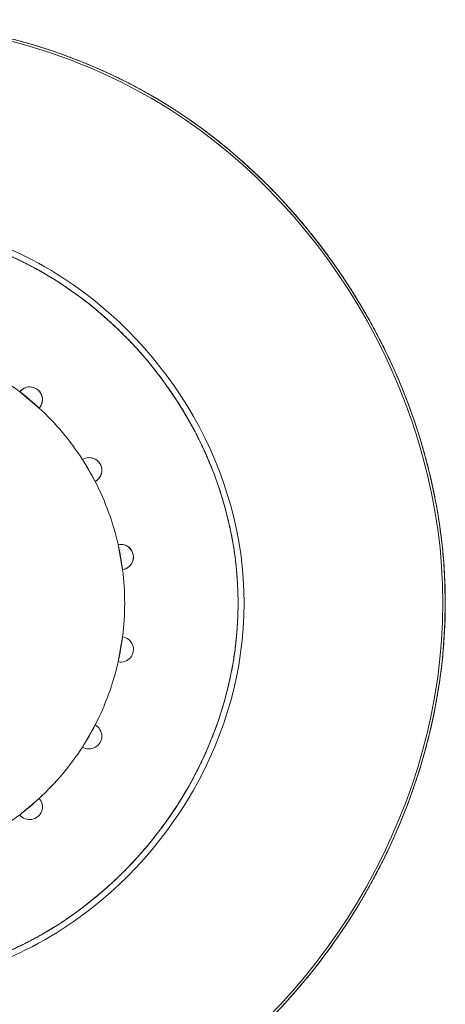
# Model space of a CAD drawing. Units: inches. Extents: x 1 to 38.1, y 3.4 to 92.7.
# Drawn here: x 36.2 to 37.1, y 90.8 to 92.7 of the extents above; entities that cross this region are included whole.
import ezdxf

# ---------------------------------------------------------------- set-up
doc = ezdxf.new("R2010")
doc.units = ezdxf.units.IN
doc.header["$MEASUREMENT"] = 0

# ---------------------------------------------------------------- blocks, each defined once
blk = doc.blocks.new('A$C04C31602')
at = {"color": 0, "linetype": 'Continuous', "lineweight": 0}
for p, q in [((-180.5641, 175.4727), (-180.4722, 175.3956)), ((-180.5641, 175.4727), (-180.4722, 175.3956)), ((-180.2694, 175.1539), (-180.2094, 175.05)), ((-180.2694, 175.1539), (-180.2094, 175.05)), ((-180.1015, 174.7536), (-180.0807, 174.6354)), ((-180.1015, 174.7536), (-180.0807, 174.6354)), ((-180.0807, 174.32), (-180.1015, 174.2018)), ((-180.0807, 174.32), (-180.1015, 174.2018)), ((-180.2094, 173.9054), (-180.2694, 173.8015)), ((-180.2094, 173.9054), (-180.2694, 173.8015)), ((-180.4722, 173.5598), (-180.5641, 173.4827)), ((-180.4722, 173.5598), (-180.5641, 173.4827))]:
    blk.add_line(p, q, dxfattribs=at)
for centre, radius, start, end in [((-181.3207, 174.4777), 1.25, 52.7505, 67.2495), ((-181.3207, 174.4777), 1.25, 52.7505, 67.2495), ((-180.5172, 175.4353), 0.06, 90, 141.3752), ((-180.5172, 175.4353), 0.06, 318.6248, 141.3752), ((-180.5172, 175.4353), 0.06, 318.6248, 90), ((-181.3207, 174.4777), 1.25, 47.2495, 52.7505), ((-181.3207, 174.4777), 1.25, 47.2495, 52.7505), ((-181.3207, 174.4777), 1.25, 32.7505, 47.2495), ((-181.3207, 174.4777), 1.25, 32.7505, 47.2495), ((-180.2382, 175.1027), 0.06, 90, 121.3752), ((-180.2382, 175.1027), 0.06, 298.6248, 121.3752), ((-180.2382, 175.1027), 0.06, 298.6248, 90), ((-181.3207, 174.4777), 1.25, 27.2495, 32.7505), ((-181.3207, 174.4777), 1.25, 27.2495, 32.7505), ((-181.3207, 174.4777), 1.25, 12.7505, 27.2495), ((-181.3207, 174.4777), 1.25, 12.7505, 27.2495), ((-180.0897, 174.6948), 0.06, 90, 101.3752), ((-180.0897, 174.6948), 0.06, 278.6248, 101.3752), ((-181.3207, 174.4777), 1.25, 7.2495, 12.7505), ((-181.3207, 174.4777), 1.25, 7.2495, 12.7505), ((-180.0897, 174.6948), 0.06, 278.6248, 90), ((-181.3207, 174.4777), 1.25, 352.7505, 7.2495), ((-181.3207, 174.4777), 1.25, 352.7505, 7.2495), ((-181.3207, 174.4777), 1.25, 347.2495, 352.7505), ((-180.0897, 174.2606), 0.06, 258.6248, 81.3752), ((-180.0897, 174.2606), 0.06, 258.6248, 81.3752), ((-181.3207, 174.4777), 1.25, 347.2495, 352.7505), ((-181.3207, 174.4777), 1.25, 332.7505, 347.2495), ((-181.3207, 174.4777), 1.25, 332.7505, 347.2495), ((-181.3207, 174.4777), 1.25, 327.2495, 332.7505), ((-180.2382, 173.8527), 0.06, 238.6248, 61.3752), ((-180.2382, 173.8527), 0.06, 238.6248, 61.3752), ((-181.3207, 174.4777), 1.25, 327.2495, 332.7505), ((-181.3207, 174.4777), 1.25, 312.7505, 327.2495), ((-181.3207, 174.4777), 1.25, 312.7505, 327.2495), ((-181.3207, 174.4777), 1.25, 307.2495, 312.7505), ((-180.5172, 173.5202), 0.06, 218.6248, 41.3752), ((-180.5172, 173.5202), 0.06, 218.6248, 41.3752), ((-181.3207, 174.4777), 1.25, 307.2495, 312.7505), ((-181.3207, 174.4777), 1.25, 292.7505, 307.2495), ((-181.3207, 174.4777), 1.25, 292.7505, 307.2495)]:
    blk.add_arc(centre, radius, start, end, dxfattribs=at)
for points, knots in [([(-178.5634, 174.4777), (-178.5634, 173.5426), (-179.2533, 172.3472), (-181.0944, 171.5733), (-182.6098, 171.8225), (-183.7897, 173.0572), (-184.2509, 174.4714), (-183.7937, 175.8897), (-182.6221, 177.1275), (-181.1, 177.3832), (-179.2546, 176.6113), (-178.5634, 175.4103), (-178.5634, 174.4777)], [-16, -16, -16, -16, -14.110647, -13.532275, -11.834298, -11.144093, -9.999826, -8.868527, -8.171074, -6.477462, -5.885103, -4, -4, -4, -4]), ([(-178.5747, 174.4777), (-178.5747, 175.4067), (-179.2631, 176.6024), (-181.1008, 177.3714), (-182.6167, 177.1164), (-183.7837, 175.8841), (-184.2386, 174.4714), (-183.7798, 173.0629), (-182.6045, 171.8336), (-181.0952, 171.585), (-179.2619, 172.3562), (-178.5747, 173.5462), (-178.5747, 174.4777)], [-17.220352, -17.220352, -17.220352, -17.220352, -14.515174, -13.665121, -11.234739, -10.233872, -8.610426, -6.968369, -5.977904, -3.541257, -2.711278, 0, 0, 0, 0]), ([(-178.5747, 174.4777), (-178.5747, 173.5462), (-179.2619, 172.3562), (-181.0952, 171.585), (-182.6045, 171.8336), (-183.7798, 173.0629), (-184.2386, 174.4714), (-183.7837, 175.8841), (-182.6167, 177.1164), (-181.1008, 177.3714), (-179.2631, 176.6024), (-178.5747, 175.4067), (-178.5747, 174.4777)], [0, 0, 0, 0, 2.711278, 3.541257, 5.977904, 6.968369, 8.610426, 10.233872, 11.234739, 13.665121, 14.515174, 17.220352, 17.220352, 17.220352, 17.220352]), ([(-179.5093, 174.4777), (-179.5093, 175.1061), (-179.9711, 175.8629), (-181.1681, 176.4029), (-182.1733, 176.1953), (-182.9612, 175.4154), (-183.2182, 174.4739), (-182.9584, 173.5344), (-182.1652, 172.7561), (-181.1645, 172.5537), (-179.9701, 173.0941), (-179.5093, 173.8482), (-179.5093, 174.4777)], [-11.359126, -11.359126, -11.359126, -11.359126, -9.574699, -9.013975, -7.410813, -6.750608, -5.679728, -4.596571, -3.943227, -2.335933, -1.78845, 0, 0, 0, 0]), ([(-179.5093, 174.4777), (-179.5093, 173.8482), (-179.9701, 173.0941), (-181.1645, 172.5537), (-182.1652, 172.7561), (-182.9584, 173.5344), (-183.2182, 174.4739), (-182.9612, 175.4154), (-182.1733, 176.1953), (-181.1681, 176.4029), (-179.9711, 175.8629), (-179.5093, 175.1061), (-179.5093, 174.4777)], [0, 0, 0, 0, 1.78845, 2.335933, 3.943227, 4.596571, 5.679728, 6.750608, 7.410813, 9.013975, 9.574699, 11.359126, 11.359126, 11.359126, 11.359126]), ([(-179.5376, 174.4777), (-179.5376, 175.097), (-179.9925, 175.8406), (-181.1702, 176.3736), (-182.1599, 176.1674), (-182.9363, 175.4012), (-183.1873, 174.474), (-182.9336, 173.5487), (-182.1519, 172.784), (-181.1666, 172.583), (-179.9915, 173.1165), (-179.5376, 173.8573), (-179.5376, 174.4777)], [-11.181481, -11.181481, -11.181481, -11.181481, -9.424961, -8.873006, -7.294916, -6.645036, -5.590903, -4.524686, -3.88156, -2.299401, -1.760481, 0, 0, 0, 0])]:
    blk.add_open_spline(points, degree=3, knots=knots, dxfattribs=at)
for points, weights, knots in [([(-178.5634, 174.4777), (-178.5634, 174.9289), (-178.6837, 175.3814), (-178.9151, 175.7999), (-179.1466, 176.2186), (-179.4677, 176.565), (-179.8497, 176.8081), (-180.0608, 176.9425), (-180.293, 177.0458), (-180.5415, 177.1161), (-180.79, 177.1864), (-181.0492, 177.2219), (-181.3127, 177.2219), (-181.6035, 177.2219), (-181.8905, 177.1787), (-182.1648, 177.0935), (-182.439, 177.0084), (-182.6921, 176.8839), (-182.9173, 176.7234), (-183.2659, 176.475), (-183.5547, 176.1375), (-183.7612, 175.737), (-183.9677, 175.3365), (-184.075, 174.906), (-184.075, 174.4776), (-184.075, 174.0479), (-183.9671, 173.6163), (-183.7595, 173.215), (-183.5518, 172.8137), (-183.2615, 172.4759), (-182.9111, 172.2277), (-182.6864, 172.0685), (-182.4342, 171.9451), (-182.1611, 171.8607), (-181.888, 171.7763), (-181.6022, 171.7334), (-181.3127, 171.7334), (-181.0503, 171.7334), (-180.7921, 171.7687), (-180.5444, 171.8385), (-180.2968, 171.9082), (-180.0654, 172.0107), (-179.8547, 172.1441), (-179.4714, 172.3869), (-179.149, 172.7335), (-178.9166, 173.1528), (-178.6842, 173.572), (-178.5634, 174.0253), (-178.5634, 174.4777)], [1, 0.974101061973, 0.974101061973, 1, 0.97007011382, 0.97007011382, 1, 0.993347616913, 0.993347616913, 1, 0.991689930978, 0.991689930978, 1, 0.989420627399, 0.989420627399, 1, 0.991084760277, 0.991084760277, 1, 0.974276775338, 0.974276775338, 1, 0.975208689468, 0.975208689468, 1, 0.975146604662, 0.975146604662, 1, 0.974190641461, 0.974190641461, 1, 0.991142002665, 0.991142002665, 1, 0.989503812517, 0.989503812517, 1, 0.991745003791, 0.991745003791, 1, 0.993383396237, 0.993383396237, 1, 0.970012915547, 0.970012915547, 1, 0.974083449649, 0.974083449649, 1], [4, 4, 4, 4, 4.942551, 4.942551, 4.942551, 5.885103, 5.885103, 5.885103, 6.42599, 6.42599, 6.42599, 6.966878, 6.966878, 6.966878, 7.568976, 7.568976, 7.568976, 8.171074, 8.171074, 8.171074, 9.085502, 9.085502, 9.085502, 9.99993, 9.99993, 9.99993, 10.917114, 10.917114, 10.917114, 11.834298, 11.834298, 11.834298, 12.433702, 12.433702, 12.433702, 13.033105, 13.033105, 13.033105, 13.571876, 13.571876, 13.571876, 14.110647, 14.110647, 14.110647, 15.055323, 15.055323, 15.055323, 16, 16, 16, 16]), ([(-179.5376, 174.4777), (-179.5376, 174.184), (-179.6143, 173.8952), (-179.763, 173.6285), (-179.9118, 173.3615), (-180.1215, 173.1365), (-180.3746, 172.9719), (-180.5271, 172.8728), (-180.6898, 172.7999), (-180.8581, 172.7552), (-180.9954, 172.7187), (-181.1393, 172.7003), (-181.2873, 172.7003), (-181.6658, 172.7003), (-182.0377, 172.8161), (-182.3528, 173.0318), (-182.5326, 173.155), (-182.6828, 173.3046), (-182.7979, 173.4752), (-182.8922, 173.615), (-182.9653, 173.7727), (-183.0152, 173.9441), (-183.0652, 174.1155), (-183.0906, 174.2955), (-183.0906, 174.4784), (-183.0906, 174.8455), (-182.9915, 175.1892), (-182.8045, 175.4705), (-182.6894, 175.6436), (-182.5383, 175.7955), (-182.3568, 175.9205), (-182.0406, 176.1384), (-181.667, 176.2553), (-181.287, 176.2553), (-181.1422, 176.2553), (-181.0014, 176.2376), (-180.8668, 176.2026), (-180.6942, 176.1577), (-180.5275, 176.0833), (-180.3715, 175.9813), (-180.1191, 175.8165), (-179.9103, 175.5916), (-179.762, 175.3252), (-179.6139, 175.0589), (-179.5376, 174.7708), (-179.5376, 174.4777)], [1, 0.980353223266, 0.980353223266, 1, 0.972470928805, 0.972470928805, 1, 0.990951963732, 0.990951963732, 1, 0.99438044584, 0.99438044584, 1, 0.954838182652, 0.954838182652, 1, 0.987771096811, 0.987771096811, 1, 0.991357599923, 0.991357599923, 1, 0.989303570327, 0.989303570327, 1, 0.962169172655, 0.962169172655, 1, 0.987498157394, 0.987498157394, 1, 0.954408883533, 0.954408883533, 1, 0.994627543199, 0.994627543199, 1, 0.990509471223, 0.990509471223, 1, 0.972618278514, 0.972618278514, 1, 0.980519804932, 0.980519804932, 1], [4, 4, 4, 4, 4.944677, 4.944677, 4.944677, 5.889353, 5.889353, 5.889353, 6.467725, 6.467725, 6.467725, 6.941133, 6.941133, 6.941133, 8.165702, 8.165702, 8.165702, 8.855907, 8.855907, 8.855907, 9.4283, 9.4283, 9.4283, 10.000692, 10.000692, 10.000692, 11.131473, 11.131473, 11.131473, 11.828926, 11.828926, 11.828926, 13.059223, 13.059223, 13.059223, 13.522538, 13.522538, 13.522538, 14.114897, 14.114897, 14.114897, 15.057449, 15.057449, 15.057449, 16, 16, 16, 16])]:
    blk.add_rational_spline(points, weights, degree=3, knots=knots, dxfattribs=at)

msp = doc.modelspace()

# ---------------------------------------------------------------- block references
at = {"xscale": 0.4141631104308512, "yscale": 0.4141631104308512, "zscale": 0.4141631104308512}
msp.add_blockref('A$C04C31602', (111.0267, 19.3122), dxfattribs=at)

doc.saveas('drawing.dxf')
